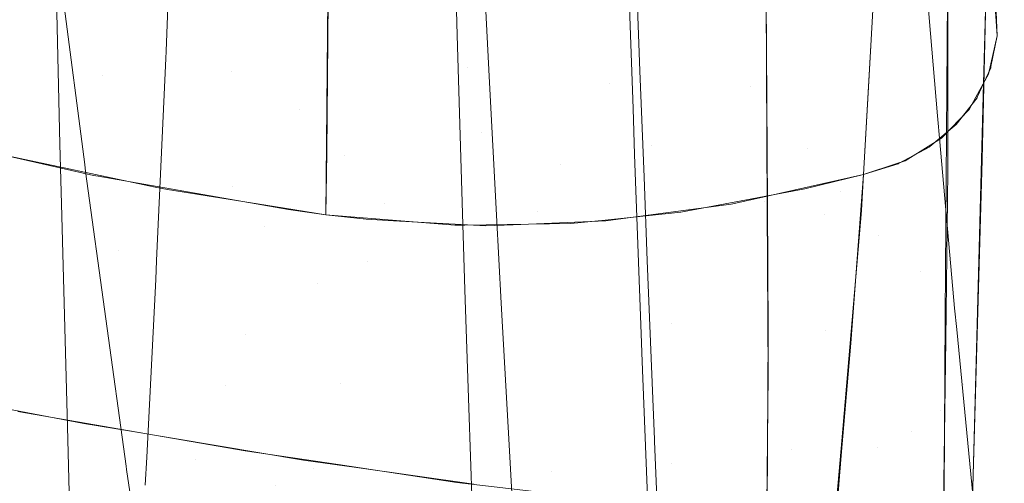
# Model space of a CAD drawing. Units: metres. Extents: x -5.96 to -1.88, y -1.07 to 0.32.
# Drawn here: x -4.91 to -4.9, y -0.64 to -0.63 of the extents above; entities that cross this region are included whole.
import ezdxf

# ---------------------------------------------------------------- set-up
doc = ezdxf.new("R2010")
doc.units = ezdxf.units.M
doc.header["$LTSCALE"] = 1.27
doc.layers.add('Keine', color=7, linetype='Continuous', lineweight=5)

msp = doc.modelspace()

# ---------------------------------------------------------------- linework, layer by layer
at = {"layer": 'Keine', "color": 7, "linetype": 'Continuous', "lineweight": 18}
for points, invisible_edges in [([(-4.910424, -0.629188, 1.607222), (-4.910372, -0.633628, 1.615853), (-4.915907, -0.631614, 1.614158)], 11), ([(-4.910372, -0.633628, 1.615853), (-4.910424, -0.629188, 1.607222), (-4.905941, -0.6302, 1.608595)], 11), ([(-4.912235, -0.630737, 1.59566), (-4.915468, -0.629651, 1.594797), (-4.915395, -0.634358, 1.605004)], 9), ([(-4.899954, -0.634812, 1.488055), (-4.900452, -0.630974, 1.492801), (-4.898567, -0.630125, 1.491657)], 11), ([(-4.898567, -0.630125, 1.491657), (-4.898065, -0.634072, 1.486724), (-4.899954, -0.634812, 1.488055)], 11), ([(-4.908768, -0.631429, 1.781744), (-4.911151, -0.63029, 1.78222), (-4.911276, -0.63335, 1.777808)], 9), ([(-4.905941, -0.6302, 1.608595), (-4.905835, -0.634918, 1.617449), (-4.910372, -0.633628, 1.615853)], 11), ([(-4.905835, -0.634918, 1.617449), (-4.905941, -0.6302, 1.608595), (-4.903, -0.63214, 1.612519)], 11), ([(-4.912742, -0.634629, 1.786487), (-4.912838, -0.630581, 1.791423), (-4.910046, -0.631634, 1.79094)], 10), ([(-4.899735, -0.630455, 1.601044), (-4.899984, -0.631336, 1.600595), (-4.89993, -0.633666, 1.605761)], 11), ([(-4.89993, -0.633666, 1.605761), (-4.899812, -0.633135, 1.606044), (-4.899735, -0.630455, 1.601044)], 10), ([(-4.899735, -0.630455, 1.601044), (-4.899812, -0.633135, 1.606044), (-4.899844, -0.632669, 1.60629)], 9), ([(-4.91235, -0.631327, 1.481576), (-4.915201, -0.630695, 1.481027), (-4.915048, -0.633079, 1.478862)], 11), ([(-4.915395, -0.634358, 1.605004), (-4.912277, -0.635061, 1.605003), (-4.912235, -0.630737, 1.59566)], 10), ([(-4.912277, -0.635061, 1.605003), (-4.912216, -0.635071, 1.605003), (-4.912235, -0.630737, 1.59566)], 10), ([(-4.909035, -0.631672, 1.596601), (-4.912235, -0.630737, 1.59566), (-4.912216, -0.635071, 1.605003)], 11), ([(-4.907072, -0.63114, 1.595329), (-4.909029, -0.630815, 1.59473), (-4.909047, -0.633191, 1.59988)], 9), ([(-4.902983, -0.635524, 1.618719), (-4.90301, -0.630736, 1.609918), (-4.902224, -0.630764, 1.609906)], 10), ([(-4.902224, -0.630764, 1.609906), (-4.90219, -0.635601, 1.618684), (-4.902983, -0.635524, 1.618719)], 11), ([(-4.90219, -0.635601, 1.618684), (-4.902224, -0.630764, 1.609906), (-4.901475, -0.631034, 1.609763)], 11), ([(-4.901976, -0.635284, 1.488999), (-4.902473, -0.631529, 1.493619), (-4.900452, -0.630974, 1.492801)], 11), ([(-4.900452, -0.630974, 1.492801), (-4.899954, -0.634812, 1.488055), (-4.901976, -0.635284, 1.488999)], 11), ([(-4.901475, -0.631034, 1.609763), (-4.901452, -0.635896, 1.618528), (-4.90219, -0.635601, 1.618684)], 11), ([(-4.901452, -0.635896, 1.618528), (-4.901475, -0.631034, 1.609763), (-4.900871, -0.631506, 1.609509)], 11), ([(-4.912399, -0.634911, 1.489658), (-4.912881, -0.631224, 1.493983), (-4.910854, -0.631489, 1.494339)], 10), ([(-4.909047, -0.633191, 1.59988), (-4.907112, -0.63357, 1.600552), (-4.907072, -0.63114, 1.595329)], 11), ([(-4.9051, -0.631277, 1.59594), (-4.907072, -0.63114, 1.595329), (-4.907112, -0.63357, 1.600552)], 11), ([(-4.903124, -0.631209, 1.596575), (-4.9051, -0.631277, 1.59594), (-4.905165, -0.633801, 1.601229)], 11), ([(-4.905165, -0.633801, 1.601229), (-4.903212, -0.633841, 1.601932), (-4.903124, -0.631209, 1.596575)], 11), ([(-4.904902, -0.632192, 1.784685), (-4.904739, -0.633619, 1.784737), (-4.904825, -0.631248, 1.787589)], 9), ([(-4.901484, -0.631985, 1.599114), (-4.903124, -0.631209, 1.596575), (-4.903212, -0.633841, 1.601932)], 11), ([(-4.915048, -0.633079, 1.478862), (-4.912149, -0.633682, 1.479408), (-4.91235, -0.631327, 1.481576)], 11), ([(-4.909674, -0.631802, 1.481769), (-4.91235, -0.631327, 1.481576), (-4.912149, -0.633682, 1.479408)], 11), ([(-4.907112, -0.63357, 1.600552), (-4.905165, -0.633801, 1.601229), (-4.9051, -0.631277, 1.59594)], 11), ([(-4.900197, -0.634152, 1.605499), (-4.899984, -0.631336, 1.600595), (-4.900622, -0.632043, 1.600229)], 11), ([(-4.900197, -0.634152, 1.605499), (-4.900105, -0.633983, 1.60559), (-4.899984, -0.631336, 1.600595)], 10), ([(-4.899984, -0.631336, 1.600595), (-4.900105, -0.633983, 1.60559), (-4.89993, -0.633666, 1.605761)], 9), ([(-4.910854, -0.631489, 1.494339), (-4.910358, -0.635221, 1.489887), (-4.912399, -0.634911, 1.489658)], 11), ([(-4.911276, -0.63335, 1.777808), (-4.908818, -0.634793, 1.776958), (-4.908768, -0.631429, 1.781744)], 11), ([(-4.910358, -0.635221, 1.489887), (-4.910854, -0.631489, 1.494339), (-4.908764, -0.631747, 1.494442)], 11), ([(-4.908768, -0.631429, 1.781744), (-4.908818, -0.634793, 1.776958), (-4.906821, -0.633695, 1.779227)], 11), ([(-4.906821, -0.633695, 1.779227), (-4.906897, -0.632151, 1.781278), (-4.908768, -0.631429, 1.781744)], 10), ([(-4.903018, -0.635428, 1.489336), (-4.903514, -0.631701, 1.49391), (-4.902473, -0.631529, 1.493619)], 11), ([(-4.902473, -0.631529, 1.493619), (-4.901976, -0.635284, 1.488999), (-4.903018, -0.635428, 1.489336)], 11), ([(-4.900871, -0.631506, 1.609509), (-4.900867, -0.63639, 1.618263), (-4.901452, -0.635896, 1.618528)], 11), ([(-4.900867, -0.63639, 1.618263), (-4.900871, -0.631506, 1.609509), (-4.900495, -0.632124, 1.609175)], 11), ([(-4.916117, -0.635714, 1.622501), (-4.915907, -0.631614, 1.614158), (-4.910372, -0.633628, 1.615853)], 11), ([(-4.910046, -0.631634, 1.79094), (-4.90992, -0.635764, 1.785981), (-4.912742, -0.634629, 1.786487)], 11), ([(-4.912216, -0.635071, 1.605003), (-4.909587, -0.635533, 1.605004), (-4.909035, -0.631672, 1.596601)], 10), ([(-4.90992, -0.635764, 1.785981), (-4.910046, -0.631634, 1.79094), (-4.908638, -0.632161, 1.790565)], 11), ([(-4.909587, -0.635533, 1.605004), (-4.909071, -0.635603, 1.605004), (-4.909035, -0.631672, 1.596601)], 8), ([(-4.912149, -0.633682, 1.479408), (-4.90944, -0.634147, 1.479582), (-4.909674, -0.631802, 1.481769)], 11), ([(-4.908764, -0.631747, 1.494442), (-4.908267, -0.635446, 1.48998), (-4.910358, -0.635221, 1.489887)], 11), ([(-4.907171, -0.632116, 1.481602), (-4.909674, -0.631802, 1.481769), (-4.90944, -0.634147, 1.479582)], 11), ([(-4.908267, -0.635446, 1.48998), (-4.908764, -0.631747, 1.494442), (-4.906652, -0.631866, 1.494384)], 11), ([(-4.906155, -0.635555, 1.489895), (-4.906652, -0.631866, 1.494384), (-4.904555, -0.631809, 1.494128)], 11), ([(-4.904555, -0.631809, 1.494128), (-4.90406, -0.635516, 1.489589), (-4.906155, -0.635555, 1.489895)], 11), ([(-4.90406, -0.635516, 1.489589), (-4.904555, -0.631809, 1.494128), (-4.903514, -0.631701, 1.49391)], 11), ([(-4.903514, -0.631701, 1.49391), (-4.903018, -0.635428, 1.489336), (-4.90406, -0.635516, 1.489589)], 11), ([(-4.906652, -0.631866, 1.494384), (-4.906155, -0.635555, 1.489895), (-4.908267, -0.635446, 1.48998)], 11), ([(-4.903212, -0.633841, 1.601932), (-4.901583, -0.633763, 1.602533), (-4.901484, -0.631985, 1.599114)], 9), ([(-4.900622, -0.632043, 1.600229), (-4.901053, -0.632289, 1.600099), (-4.901081, -0.63486, 1.605111)], 11), ([(-4.901081, -0.63486, 1.605111), (-4.900762, -0.634662, 1.605221), (-4.900622, -0.632043, 1.600229)], 10), ([(-4.900622, -0.632043, 1.600229), (-4.900762, -0.634662, 1.605221), (-4.900581, -0.63455, 1.605283)], 9), ([(-4.900622, -0.632043, 1.600229), (-4.900581, -0.63455, 1.605283), (-4.900197, -0.634152, 1.605499)], 9), ([(-4.908638, -0.632161, 1.790565), (-4.908503, -0.636249, 1.785641), (-4.90992, -0.635764, 1.785981)], 11), ([(-4.90944, -0.634147, 1.479582), (-4.90692, -0.634471, 1.47938), (-4.907171, -0.632116, 1.481602)], 11), ([(-4.908503, -0.636249, 1.785641), (-4.908638, -0.632161, 1.790565), (-4.90726, -0.633128, 1.789552)], 11), ([(-4.908638, -0.632161, 1.790565), (-4.907275, -0.632611, 1.790132), (-4.90726, -0.633128, 1.789552)], 9), ([(-4.904838, -0.632265, 1.481073), (-4.907171, -0.632116, 1.481602), (-4.90692, -0.634471, 1.47938)], 11), ([(-4.903, -0.63214, 1.612519), (-4.902981, -0.635447, 1.618573), (-4.905835, -0.634918, 1.617449)], 10), ([(-4.904739, -0.633619, 1.784737), (-4.904902, -0.632192, 1.784685), (-4.904835, -0.63414, 1.782107)], 9), ([(-4.900495, -0.632124, 1.609175), (-4.900527, -0.636993, 1.617937), (-4.900867, -0.63639, 1.618263)], 10), ([(-4.90692, -0.634471, 1.47938), (-4.904585, -0.634654, 1.478801), (-4.904838, -0.632265, 1.481073)], 11), ([(-4.902673, -0.632248, 1.480178), (-4.904838, -0.632265, 1.481073), (-4.904585, -0.634654, 1.478801)], 11), ([(-4.904585, -0.634654, 1.478801), (-4.902434, -0.63469, 1.47784), (-4.902673, -0.632248, 1.480178)], 11), ([(-4.900805, -0.63223, 1.478867), (-4.902673, -0.632248, 1.480178), (-4.902434, -0.63469, 1.47784)], 11), ([(-4.902434, -0.63469, 1.47784), (-4.900636, -0.634242, 1.476931), (-4.900805, -0.63223, 1.478867)], 9), ([(-4.901196, -0.634897, 1.60509), (-4.901053, -0.632289, 1.600099), (-4.901509, -0.632444, 1.600013)], 11), ([(-4.901053, -0.632289, 1.600099), (-4.901196, -0.634897, 1.60509), (-4.901081, -0.63486, 1.605111)], 9), ([(-4.899958, -0.632252, 1.60651), (-4.899999, -0.633794, 1.609359), (-4.900489, -0.632497, 1.609824)], 10), ([(-4.900017, -0.634845, 1.61129), (-4.899958, -0.632252, 1.60651), (-4.899838, -0.632667, 1.606291)], 8), ([(-4.901509, -0.632444, 1.600013), (-4.901654, -0.635047, 1.605004), (-4.901196, -0.634897, 1.60509)], 8), ([(-4.900492, -0.635008, 1.614354), (-4.900489, -0.632497, 1.609824), (-4.899999, -0.633794, 1.609359)], 10), ([(-4.900017, -0.634845, 1.61129), (-4.899838, -0.632667, 1.606291), (-4.900075, -0.640542, 1.620778)], 11), ([(-4.900075, -0.640542, 1.620778), (-4.899838, -0.632667, 1.606291), (-4.899831, -0.632694, 1.606277)], 9), ([(-4.900075, -0.640542, 1.620778), (-4.899831, -0.632694, 1.606277), (-4.899812, -0.633135, 1.606043)], 9), ([(-4.912149, -0.633682, 1.479408), (-4.915048, -0.633079, 1.478862), (-4.914878, -0.635522, 1.476845)], 11), ([(-4.90726, -0.633128, 1.789552), (-4.907186, -0.635589, 1.786594), (-4.908503, -0.636249, 1.785641)], 10), ([(-4.900092, -0.641015, 1.620526), (-4.899812, -0.633135, 1.606043), (-4.899896, -0.633562, 1.605815)], 9), ([(-4.899812, -0.633135, 1.606043), (-4.900092, -0.641015, 1.620526), (-4.900075, -0.640542, 1.620778)], 11), ([(-4.907112, -0.63357, 1.600552), (-4.909047, -0.633191, 1.59988), (-4.909059, -0.634749, 1.603254)], 9), ([(-4.911276, -0.63335, 1.777808), (-4.91128, -0.633448, 1.777652), (-4.908818, -0.634793, 1.776958)], 10), ([(-4.908818, -0.634793, 1.776958), (-4.91128, -0.633448, 1.777652), (-4.911407, -0.636236, 1.773217)], 9), ([(-4.909059, -0.634749, 1.603254), (-4.907156, -0.635746, 1.605004), (-4.907112, -0.63357, 1.600552)], 11), ([(-4.905165, -0.633801, 1.601229), (-4.907112, -0.63357, 1.600552), (-4.907156, -0.635746, 1.605004)], 11), ([(-4.900227, -0.641472, 1.62028), (-4.899896, -0.633562, 1.605815), (-4.899899, -0.633577, 1.605808)], 9), ([(-4.899896, -0.633562, 1.605815), (-4.900227, -0.641472, 1.62028), (-4.900092, -0.641015, 1.620526)], 11), ([(-4.910372, -0.633628, 1.615853), (-4.910461, -0.637956, 1.62446), (-4.916117, -0.635714, 1.622501)], 11), ([(-4.914878, -0.635522, 1.476845), (-4.911929, -0.636096, 1.477381), (-4.912149, -0.633682, 1.479408)], 11), ([(-4.90944, -0.634147, 1.479582), (-4.912149, -0.633682, 1.479408), (-4.911929, -0.636096, 1.477381)], 11), ([(-4.910461, -0.637956, 1.62446), (-4.910372, -0.633628, 1.615853), (-4.905835, -0.634918, 1.617449)], 11), ([(-4.908818, -0.634793, 1.776958), (-4.906719, -0.635611, 1.776443), (-4.906821, -0.633695, 1.779227)], 9), ([(-4.904835, -0.63414, 1.782107), (-4.904683, -0.635086, 1.782838), (-4.904739, -0.633619, 1.784737)], 9), ([(-4.899899, -0.633577, 1.605808), (-4.900085, -0.633981, 1.605591), (-4.900277, -0.637938, 1.612808)], 10), ([(-4.900277, -0.637938, 1.612808), (-4.900227, -0.641472, 1.62028), (-4.899899, -0.633577, 1.605808)], 11), ([(-4.907156, -0.635746, 1.605004), (-4.905693, -0.635725, 1.605004), (-4.905165, -0.633801, 1.601229)], 10), ([(-4.905693, -0.635725, 1.605004), (-4.905218, -0.635677, 1.605004), (-4.905165, -0.633801, 1.601229)], 10), ([(-4.905165, -0.633801, 1.601229), (-4.905218, -0.635677, 1.605004), (-4.904173, -0.63557, 1.605003)], 9), ([(-4.903212, -0.633841, 1.601932), (-4.905165, -0.633801, 1.601229), (-4.904173, -0.63557, 1.605003)], 11), ([(-4.904173, -0.63557, 1.605003), (-4.903268, -0.6354, 1.605003), (-4.903212, -0.633841, 1.601932)], 10), ([(-4.903212, -0.633841, 1.601932), (-4.903268, -0.6354, 1.605003), (-4.902465, -0.635249, 1.605004)], 9), ([(-4.901583, -0.633763, 1.602533), (-4.903212, -0.633841, 1.601932), (-4.902465, -0.635249, 1.605004)], 11), ([(-4.902465, -0.635249, 1.605004), (-4.901654, -0.635047, 1.605004), (-4.901583, -0.633763, 1.602533)], 8), ([(-4.900492, -0.635008, 1.614354), (-4.899999, -0.633794, 1.609359), (-4.900125, -0.638504, 1.618062)], 9), ([(-4.900277, -0.637938, 1.612808), (-4.900085, -0.633981, 1.605591), (-4.900089, -0.633991, 1.605585)], 9), ([(-4.900277, -0.637938, 1.612808), (-4.900089, -0.633991, 1.605585), (-4.900375, -0.634361, 1.605385)], 9), ([(-4.899308, -0.639066, 1.483487), (-4.899954, -0.634812, 1.488055), (-4.898065, -0.634072, 1.486724)], 11), ([(-4.911929, -0.636096, 1.477381), (-4.909186, -0.636552, 1.477529), (-4.90944, -0.634147, 1.479582)], 11), ([(-4.90692, -0.634471, 1.47938), (-4.90944, -0.634147, 1.479582), (-4.909186, -0.636552, 1.477529)], 11), ([(-4.904683, -0.635086, 1.782838), (-4.904835, -0.63414, 1.782107), (-4.904814, -0.634773, 1.781268)], 9), ([(-4.902434, -0.63469, 1.47784), (-4.900604, -0.634598, 1.476614), (-4.900636, -0.634242, 1.476931)], 9), ([(-4.900596, -0.638304, 1.612609), (-4.900375, -0.634361, 1.605385), (-4.900738, -0.634665, 1.605219)], 9), ([(-4.900375, -0.634361, 1.605385), (-4.900596, -0.638304, 1.612609), (-4.900277, -0.637938, 1.612808)], 11), ([(-4.909186, -0.636552, 1.477529), (-4.906646, -0.63689, 1.477288), (-4.90692, -0.634471, 1.47938)], 11), ([(-4.904585, -0.634654, 1.478801), (-4.90692, -0.634471, 1.47938), (-4.906646, -0.63689, 1.477288)], 11), ([(-4.911429, -0.635222, 1.605003), (-4.914259, -0.634627, 1.605003), (-4.914479, -0.636095, 1.608087)], 10), ([(-4.912722, -0.635452, 1.785484), (-4.912742, -0.634629, 1.786487), (-4.90992, -0.635764, 1.785981)], 10), ([(-4.906646, -0.63689, 1.477288), (-4.904309, -0.637108, 1.476657), (-4.904585, -0.634654, 1.478801)], 11), ([(-4.902434, -0.63469, 1.47784), (-4.904585, -0.634654, 1.478801), (-4.904309, -0.637108, 1.476657)], 11), ([(-4.900604, -0.634598, 1.476614), (-4.902434, -0.63469, 1.47784), (-4.902174, -0.637204, 1.475633)], 11), ([(-4.902174, -0.637204, 1.475633), (-4.900398, -0.636893, 1.474571), (-4.900604, -0.634598, 1.476614)], 9), ([(-4.911407, -0.636236, 1.773217), (-4.908871, -0.637935, 1.772002), (-4.908818, -0.634793, 1.776958)], 11), ([(-4.909059, -0.634749, 1.603254), (-4.909071, -0.635603, 1.605004), (-4.907292, -0.635747, 1.605005)], 8), ([(-4.907292, -0.635747, 1.605005), (-4.907156, -0.635746, 1.605004), (-4.909059, -0.634749, 1.603254)], 10), ([(-4.908818, -0.634793, 1.776958), (-4.908871, -0.637935, 1.772002), (-4.906655, -0.636824, 1.774681)], 11), ([(-4.906655, -0.636824, 1.774681), (-4.906719, -0.635611, 1.776443), (-4.908818, -0.634793, 1.776958)], 10), ([(-4.904639, -0.636237, 1.781349), (-4.904814, -0.634773, 1.781268), (-4.904723, -0.637247, 1.777753)], 9), ([(-4.904814, -0.634773, 1.781268), (-4.904639, -0.636237, 1.781349), (-4.904683, -0.635086, 1.782838)], 9), ([(-4.904309, -0.637108, 1.476657), (-4.902174, -0.637204, 1.475633), (-4.902434, -0.63469, 1.47784)], 11), ([(-4.900998, -0.638599, 1.612445), (-4.900742, -0.634669, 1.605217), (-4.901172, -0.634899, 1.605089)], 9), ([(-4.900998, -0.638599, 1.612445), (-4.900738, -0.634665, 1.605219), (-4.900742, -0.634669, 1.605217)], 9), ([(-4.900738, -0.634665, 1.605219), (-4.900998, -0.638599, 1.612445), (-4.900596, -0.638304, 1.612609)], 11), ([(-4.912387, -0.635006, 1.489547), (-4.912399, -0.634911, 1.489658), (-4.910358, -0.635221, 1.489887)], 10), ([(-4.905835, -0.634918, 1.617449), (-4.905846, -0.639469, 1.626211), (-4.910461, -0.637956, 1.62446)], 11), ([(-4.90297, -0.637237, 1.621851), (-4.905846, -0.639469, 1.626211), (-4.905835, -0.634918, 1.617449)], 11), ([(-4.905835, -0.634918, 1.617449), (-4.902981, -0.635447, 1.618573), (-4.90297, -0.637237, 1.621851)], 9), ([(-4.901328, -0.639448, 1.484566), (-4.901976, -0.635284, 1.488999), (-4.899954, -0.634812, 1.488055)], 11), ([(-4.901175, -0.634901, 1.605088), (-4.901654, -0.635047, 1.605004), (-4.901829, -0.637377, 1.609352)], 8), ([(-4.901829, -0.637377, 1.609352), (-4.901464, -0.63881, 1.612325), (-4.901175, -0.634901, 1.605088)], 11), ([(-4.901464, -0.63881, 1.612325), (-4.901172, -0.634899, 1.605089), (-4.901175, -0.634901, 1.605088)], 9), ([(-4.901172, -0.634899, 1.605089), (-4.901464, -0.63881, 1.612325), (-4.900998, -0.638599, 1.612445)], 11), ([(-4.899954, -0.634812, 1.488055), (-4.899308, -0.639066, 1.483487), (-4.901328, -0.639448, 1.484566)], 11), ([(-4.900075, -0.640542, 1.620778), (-4.900152, -0.639511, 1.61992), (-4.900017, -0.634845, 1.61129)], 9), ([(-4.911829, -0.639073, 1.485503), (-4.912387, -0.635006, 1.489547), (-4.910358, -0.635221, 1.489887)], 10), ([(-4.901684, -0.635547, 1.605938), (-4.901654, -0.635047, 1.605004), (-4.903168, -0.635388, 1.605003)], 8), ([(-4.900125, -0.638504, 1.618062), (-4.900521, -0.637324, 1.618541), (-4.900492, -0.635008, 1.614354)], 9), ([(-4.910874, -0.638975, 1.612415), (-4.911429, -0.635222, 1.605003), (-4.914479, -0.636095, 1.608087)], 11), ([(-4.910358, -0.635221, 1.489887), (-4.909762, -0.639343, 1.485712), (-4.911829, -0.639073, 1.485503)], 11), ([(-4.911256, -0.635258, 1.605003), (-4.911429, -0.635222, 1.605003), (-4.910874, -0.638975, 1.612415)], 10), ([(-4.909786, -0.63549, 1.605004), (-4.911256, -0.635258, 1.605003), (-4.910874, -0.638975, 1.612415)], 10), ([(-4.909762, -0.639343, 1.485712), (-4.910358, -0.635221, 1.489887), (-4.908267, -0.635446, 1.48998)], 11), ([(-4.902373, -0.63956, 1.484957), (-4.903018, -0.635428, 1.489336), (-4.901976, -0.635284, 1.488999)], 11), ([(-4.901976, -0.635284, 1.488999), (-4.901328, -0.639448, 1.484566), (-4.902373, -0.63956, 1.484957)], 11), ([(-4.912639, -0.638528, 1.781235), (-4.912722, -0.635452, 1.785484), (-4.90992, -0.635764, 1.785981)], 10), ([(-4.908267, -0.635446, 1.48998), (-4.907651, -0.639542, 1.485769), (-4.909762, -0.639343, 1.485712)], 11), ([(-4.907651, -0.639542, 1.485769), (-4.908267, -0.635446, 1.48998), (-4.906155, -0.635555, 1.489895)], 11), ([(-4.903479, -0.635458, 1.605003), (-4.904832, -0.635639, 1.605004), (-4.90431, -0.639035, 1.611893)], 10), ([(-4.90431, -0.639035, 1.611893), (-4.902649, -0.638835, 1.611871), (-4.903479, -0.635458, 1.605003)], 11), ([(-4.903419, -0.639627, 1.485257), (-4.90406, -0.635516, 1.489589), (-4.903018, -0.635428, 1.489336)], 11), ([(-4.902649, -0.638835, 1.611871), (-4.903168, -0.635388, 1.605003), (-4.903479, -0.635458, 1.605003)], 9), ([(-4.903018, -0.635428, 1.489336), (-4.902373, -0.63956, 1.484957), (-4.903419, -0.639627, 1.485257)], 11), ([(-4.901684, -0.635547, 1.605938), (-4.903168, -0.635388, 1.605003), (-4.902649, -0.638835, 1.611871)], 11), ([(-4.913324, -0.638318, 1.475219), (-4.911929, -0.636096, 1.477381), (-4.914878, -0.635522, 1.476845)], 11), ([(-4.910874, -0.638975, 1.612415), (-4.909243, -0.639101, 1.612229), (-4.909786, -0.63549, 1.605004)], 11), ([(-4.909071, -0.635603, 1.605004), (-4.909786, -0.63549, 1.605004), (-4.909243, -0.639101, 1.612229)], 10), ([(-4.909243, -0.639101, 1.612229), (-4.908517, -0.635667, 1.605004), (-4.909071, -0.635603, 1.605004)], 9), ([(-4.907186, -0.635589, 1.786594), (-4.907153, -0.636638, 1.785244), (-4.908503, -0.636249, 1.785641)], 10), ([(-4.906155, -0.635555, 1.489895), (-4.905524, -0.639646, 1.485634), (-4.907651, -0.639542, 1.485769)], 11), ([(-4.905524, -0.639646, 1.485634), (-4.906155, -0.635555, 1.489895), (-4.90406, -0.635516, 1.489589)], 11), ([(-4.90406, -0.635516, 1.489589), (-4.903419, -0.639627, 1.485257), (-4.905524, -0.639646, 1.485634)], 11), ([(-4.90297, -0.637806, 1.622914), (-4.902983, -0.635524, 1.618719), (-4.90219, -0.635601, 1.618684)], 10), ([(-4.90297, -0.637806, 1.622914), (-4.90219, -0.635601, 1.618684), (-4.902213, -0.640279, 1.627418)], 11), ([(-4.902649, -0.638835, 1.611871), (-4.901955, -0.63872, 1.611878), (-4.901684, -0.635547, 1.605938)], 9), ([(-4.902213, -0.640279, 1.627418), (-4.90219, -0.635601, 1.618684), (-4.901452, -0.635896, 1.618528)], 11), ([(-4.916492, -0.639599, 1.630942), (-4.916117, -0.635714, 1.622501), (-4.910461, -0.637956, 1.62446)], 11), ([(-4.908141, -0.635687, 1.605004), (-4.908517, -0.635667, 1.605004), (-4.909243, -0.639101, 1.612229)], 10), ([(-4.909243, -0.639101, 1.612229), (-4.907606, -0.639162, 1.612075), (-4.908141, -0.635687, 1.605004)], 11), ([(-4.906867, -0.635756, 1.605004), (-4.908141, -0.635687, 1.605004), (-4.907606, -0.639162, 1.612075)], 10), ([(-4.905962, -0.639143, 1.611962), (-4.90649, -0.635741, 1.605004), (-4.906867, -0.635756, 1.605004)], 9), ([(-4.905211, -0.63569, 1.605004), (-4.90649, -0.635741, 1.605004), (-4.905962, -0.639143, 1.611962)], 10), ([(-4.905962, -0.639143, 1.611962), (-4.90431, -0.639035, 1.611893), (-4.905211, -0.63569, 1.605004)], 11), ([(-4.90431, -0.639035, 1.611893), (-4.904832, -0.635639, 1.605004), (-4.905211, -0.63569, 1.605004)], 9), ([(-4.90992, -0.635764, 1.785981), (-4.909793, -0.639626, 1.780817), (-4.912639, -0.638528, 1.781235)], 11), ([(-4.909793, -0.639626, 1.780817), (-4.90992, -0.635764, 1.785981), (-4.908503, -0.636249, 1.785641)], 11), ([(-4.906867, -0.635756, 1.605004), (-4.907606, -0.639162, 1.612075), (-4.905962, -0.639143, 1.611962)], 11), ([(-4.901452, -0.635896, 1.618528), (-4.901497, -0.640603, 1.627266), (-4.902213, -0.640279, 1.627418)], 11), ([(-4.901497, -0.640603, 1.627266), (-4.901452, -0.635896, 1.618528), (-4.900867, -0.63639, 1.618263)], 11), ([(-4.914479, -0.636095, 1.608087), (-4.914125, -0.638592, 1.612853), (-4.910874, -0.638975, 1.612415)], 11), ([(-4.913324, -0.638318, 1.475219), (-4.911677, -0.638602, 1.475403), (-4.911929, -0.636096, 1.477381)], 10), ([(-4.911929, -0.636096, 1.477381), (-4.911677, -0.638602, 1.475403), (-4.910185, -0.63886, 1.475569)], 9), ([(-4.910185, -0.63886, 1.475569), (-4.909186, -0.636552, 1.477529), (-4.911929, -0.636096, 1.477381)], 11), ([(-4.911407, -0.636236, 1.773217), (-4.91142, -0.636495, 1.772762), (-4.910187, -0.637255, 1.772373)], 10), ([(-4.910187, -0.637255, 1.772373), (-4.908871, -0.637935, 1.772002), (-4.911407, -0.636236, 1.773217)], 11), ([(-4.908503, -0.636249, 1.785641), (-4.908366, -0.640073, 1.780516), (-4.909793, -0.639626, 1.780817)], 11), ([(-4.908503, -0.636249, 1.785641), (-4.907153, -0.636638, 1.785244), (-4.907101, -0.638267, 1.783148)], 9), ([(-4.907101, -0.638267, 1.783148), (-4.908366, -0.640073, 1.780516), (-4.908503, -0.636249, 1.785641)], 11), ([(-4.904723, -0.637247, 1.777753), (-4.90454, -0.638701, 1.777914), (-4.904639, -0.636237, 1.781349)], 9), ([(-4.900867, -0.63639, 1.618263), (-4.900938, -0.641118, 1.627013), (-4.901497, -0.640603, 1.627266)], 11), ([(-4.900938, -0.641118, 1.627013), (-4.900867, -0.63639, 1.618263), (-4.900543, -0.639425, 1.622314)], 11), ([(-4.900867, -0.63639, 1.618263), (-4.900527, -0.636993, 1.617937), (-4.900543, -0.639425, 1.622314)], 9), ([(-4.910187, -0.637255, 1.772373), (-4.91142, -0.636495, 1.772762), (-4.911543, -0.638949, 1.768441)], 9), ([(-4.910185, -0.63886, 1.475569), (-4.908905, -0.63905, 1.475513), (-4.909186, -0.636552, 1.477529)], 10), ([(-4.906646, -0.63689, 1.477288), (-4.909186, -0.636552, 1.477529), (-4.908905, -0.63905, 1.475513)], 11), ([(-4.908871, -0.637935, 1.772002), (-4.906539, -0.638859, 1.771438), (-4.906655, -0.636824, 1.774681)], 9), ([(-4.908905, -0.63905, 1.475513), (-4.907264, -0.639294, 1.47544), (-4.906646, -0.63689, 1.477288)], 10), ([(-4.907264, -0.639294, 1.47544), (-4.906356, -0.639402, 1.475229), (-4.906646, -0.63689, 1.477288)], 10), ([(-4.904309, -0.637108, 1.476657), (-4.906646, -0.63689, 1.477288), (-4.906356, -0.639402, 1.475229)], 11), ([(-4.902174, -0.637204, 1.475633), (-4.900369, -0.637187, 1.474331), (-4.900398, -0.636893, 1.474571)], 9), ([(-4.906356, -0.639402, 1.475229), (-4.904628, -0.639608, 1.474828), (-4.904309, -0.637108, 1.476657)], 10), ([(-4.904628, -0.639608, 1.474828), (-4.904025, -0.639659, 1.474553), (-4.904309, -0.637108, 1.476657)], 10), ([(-4.902174, -0.637204, 1.475633), (-4.904309, -0.637108, 1.476657), (-4.904025, -0.639659, 1.474553)], 11), ([(-4.90297, -0.637237, 1.621851), (-4.902988, -0.640132, 1.627394), (-4.905846, -0.639469, 1.626211)], 10), ([(-4.904025, -0.639659, 1.474553), (-4.902342, -0.639801, 1.473784), (-4.902174, -0.637204, 1.475633)], 10), ([(-4.902342, -0.639801, 1.473784), (-4.90191, -0.639819, 1.473475), (-4.902174, -0.637204, 1.475633)], 10), ([(-4.900369, -0.637187, 1.474331), (-4.902174, -0.637204, 1.475633), (-4.90191, -0.639819, 1.473475)], 11), ([(-4.90191, -0.639819, 1.473475), (-4.900439, -0.639883, 1.472419), (-4.900369, -0.637187, 1.474331)], 10), ([(-4.900439, -0.639883, 1.472419), (-4.900107, -0.639888, 1.47212), (-4.900369, -0.637187, 1.474331)], 8), ([(-4.911543, -0.638949, 1.768441), (-4.910291, -0.640143, 1.767258), (-4.910187, -0.637255, 1.772373)], 11), ([(-4.908871, -0.637935, 1.772002), (-4.910187, -0.637255, 1.772373), (-4.910291, -0.640143, 1.767258)], 11), ([(-4.904723, -0.637247, 1.777753), (-4.904708, -0.637629, 1.777171), (-4.90454, -0.638701, 1.777914)], 10), ([(-4.901829, -0.637377, 1.609352), (-4.901961, -0.638925, 1.612255), (-4.901464, -0.63881, 1.612325)], 10), ([(-4.900148, -0.639366, 1.619653), (-4.900555, -0.639981, 1.623344), (-4.900521, -0.637324, 1.618541)], 9), ([(-4.900521, -0.637324, 1.618541), (-4.900125, -0.638504, 1.618062), (-4.900148, -0.639366, 1.619653)], 9), ([(-4.904538, -0.638733, 1.77787), (-4.904708, -0.637629, 1.777171), (-4.90463, -0.63961, 1.774146)], 9), ([(-4.904538, -0.638733, 1.77787), (-4.90454, -0.638701, 1.777914), (-4.904708, -0.637629, 1.777171)], 10), ([(-4.902213, -0.640279, 1.627418), (-4.902993, -0.640156, 1.627467), (-4.90297, -0.637806, 1.622914)], 9), ([(-4.910461, -0.637956, 1.62446), (-4.91272, -0.641215, 1.632355), (-4.916492, -0.639599, 1.630942)], 9), ([(-4.915798, -0.642464, 1.471446), (-4.91327, -0.641632, 1.472859), (-4.91494, -0.638006, 1.474836)], 11), ([(-4.912411, -0.638482, 1.475366), (-4.91494, -0.638006, 1.474836), (-4.91327, -0.641632, 1.472859)], 10), ([(-4.910461, -0.637956, 1.62446), (-4.910724, -0.641976, 1.633133), (-4.91272, -0.641215, 1.632355)], 9), ([(-4.910724, -0.641976, 1.633133), (-4.910461, -0.637956, 1.62446), (-4.905846, -0.639469, 1.626211)], 11), ([(-4.910291, -0.640143, 1.767258), (-4.908925, -0.640865, 1.766857), (-4.908871, -0.637935, 1.772002)], 11), ([(-4.906489, -0.639723, 1.770061), (-4.908871, -0.637935, 1.772002), (-4.908925, -0.640865, 1.766857)], 11), ([(-4.906489, -0.639723, 1.770061), (-4.906539, -0.638859, 1.771438), (-4.908871, -0.637935, 1.772002)], 10), ([(-4.900474, -0.64189, 1.620053), (-4.900277, -0.637938, 1.612808), (-4.900596, -0.638304, 1.612609)], 11), ([(-4.900277, -0.637938, 1.612808), (-4.900474, -0.64189, 1.620053), (-4.900227, -0.641472, 1.62028)], 11), ([(-4.907101, -0.638267, 1.783148), (-4.907029, -0.640425, 1.780173), (-4.908366, -0.640073, 1.780516)], 10), ([(-4.90082, -0.642248, 1.619856), (-4.900596, -0.638304, 1.612609), (-4.900998, -0.638599, 1.612445)], 11), ([(-4.900596, -0.638304, 1.612609), (-4.90082, -0.642248, 1.619856), (-4.900474, -0.64189, 1.620053)], 11), ([(-4.910874, -0.638975, 1.612415), (-4.914125, -0.638592, 1.612853), (-4.913427, -0.643686, 1.622336)], 11), ([(-4.911763, -0.63859, 1.475412), (-4.912411, -0.638482, 1.475366), (-4.91327, -0.641632, 1.472859)], 10), ([(-4.91327, -0.641632, 1.472859), (-4.910771, -0.64076, 1.474074), (-4.911763, -0.63859, 1.475412)], 11), ([(-4.912608, -0.639664, 1.779667), (-4.912639, -0.638528, 1.781235), (-4.909793, -0.639626, 1.780817)], 10), ([(-4.909379, -0.638987, 1.475582), (-4.911763, -0.63859, 1.475412), (-4.910771, -0.64076, 1.474074)], 10), ([(-4.901249, -0.642529, 1.619699), (-4.900998, -0.638599, 1.612445), (-4.901464, -0.63881, 1.612325)], 11), ([(-4.900998, -0.638599, 1.612445), (-4.901249, -0.642529, 1.619699), (-4.90082, -0.642248, 1.619856)], 11), ([(-4.90463, -0.63961, 1.774146), (-4.904442, -0.640971, 1.774511), (-4.904538, -0.638733, 1.77787)], 9), ([(-4.902096, -0.640383, 1.614992), (-4.901955, -0.63872, 1.611878), (-4.902649, -0.638835, 1.611871)], 10), ([(-4.902649, -0.638835, 1.611871), (-4.90431, -0.639035, 1.611893), (-4.902096, -0.640383, 1.614992)], 11), ([(-4.901464, -0.63881, 1.612325), (-4.901961, -0.638925, 1.612255), (-4.902179, -0.641479, 1.617044)], 9), ([(-4.902179, -0.641479, 1.617044), (-4.901738, -0.642719, 1.61959), (-4.901464, -0.63881, 1.612325)], 11), ([(-4.901464, -0.63881, 1.612325), (-4.901738, -0.642719, 1.61959), (-4.901249, -0.642529, 1.619699)], 11), ([(-4.913427, -0.643686, 1.622336), (-4.910164, -0.64394, 1.621962), (-4.910874, -0.638975, 1.612415)], 11), ([(-4.911543, -0.638949, 1.768441), (-4.911565, -0.639334, 1.767686), (-4.910291, -0.640143, 1.767258)], 10), ([(-4.909243, -0.639101, 1.612229), (-4.910874, -0.638975, 1.612415), (-4.910164, -0.64394, 1.621962)], 11), ([(-4.90865, -0.639091, 1.47552), (-4.909379, -0.638987, 1.475582), (-4.910771, -0.64076, 1.474074)], 10), ([(-4.911823, -0.639115, 1.485461), (-4.911829, -0.639073, 1.485503), (-4.909762, -0.639343, 1.485712)], 10), ([(-4.911507, -0.641287, 1.483629), (-4.911823, -0.639115, 1.485461), (-4.909762, -0.639343, 1.485712)], 10), ([(-4.910771, -0.64076, 1.474074), (-4.90831, -0.639837, 1.475031), (-4.90865, -0.639091, 1.47552)], 11), ([(-4.909243, -0.639101, 1.612229), (-4.910164, -0.64394, 1.621962), (-4.906888, -0.64404, 1.621666)], 11), ([(-4.906888, -0.64404, 1.621666), (-4.907606, -0.639162, 1.612075), (-4.909243, -0.639101, 1.612229)], 11), ([(-4.90865, -0.639091, 1.47552), (-4.90831, -0.639837, 1.475031), (-4.907033, -0.63932, 1.475381)], 3), ([(-4.905962, -0.639143, 1.611962), (-4.907606, -0.639162, 1.612075), (-4.906888, -0.64404, 1.621666)], 11), ([(-4.905962, -0.639143, 1.611962), (-4.906888, -0.64404, 1.621666), (-4.903593, -0.643929, 1.621476)], 11), ([(-4.903593, -0.643929, 1.621476), (-4.90431, -0.639035, 1.611893), (-4.905962, -0.639143, 1.611962)], 11), ([(-4.902096, -0.640383, 1.614992), (-4.90431, -0.639035, 1.611893), (-4.903593, -0.643929, 1.621476)], 11), ([(-4.900949, -0.641655, 1.482461), (-4.901328, -0.639448, 1.484566), (-4.899308, -0.639066, 1.483487)], 11), ([(-4.899308, -0.639066, 1.483487), (-4.898931, -0.64132, 1.481309), (-4.900949, -0.641655, 1.482461)], 11)]:
    msp.add_3dface(points, dxfattribs=dict(at, invisible_edges=invisible_edges))

doc.saveas('drawing.dxf')
